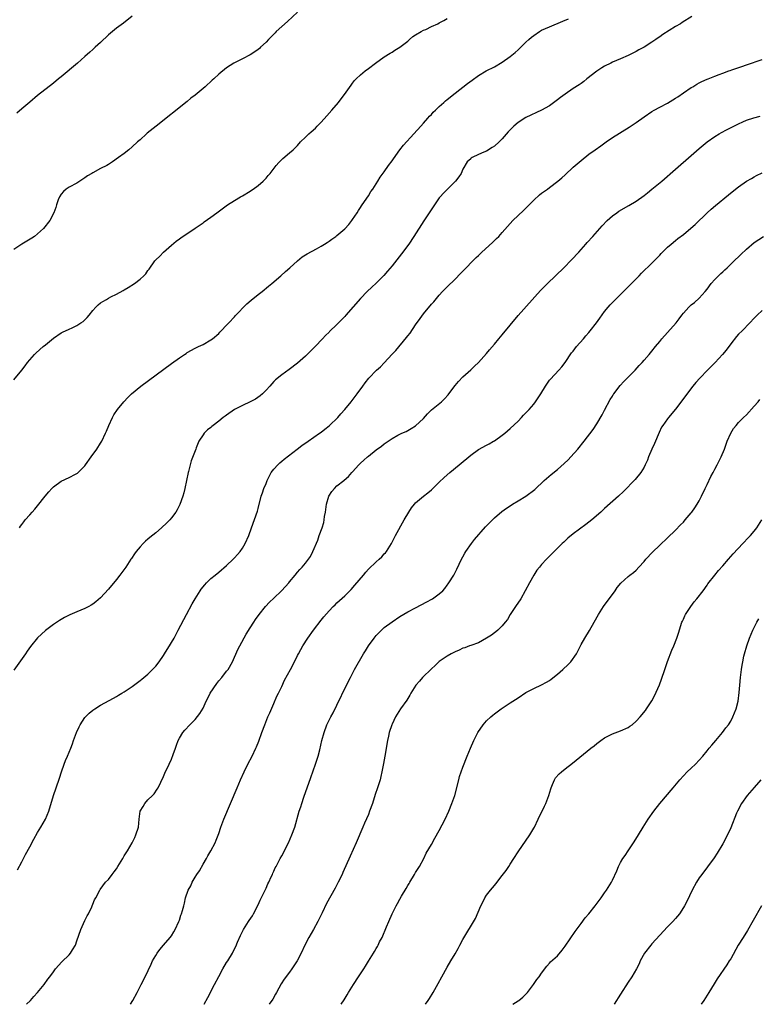
# Model space of a CAD drawing. Units: inches. Extents: x 2610000 to 2613000, y 1488000 to 1491000.
# Drawn here: x 2610480 to 2610668, y 1488000 to 1488250 of the extents above; entities that cross this region are included whole.
import ezdxf

# ---------------------------------------------------------------- set-up
doc = ezdxf.new("R2010")
doc.units = ezdxf.units.IN
doc.header["$MEASUREMENT"] = 0
doc.layers.add('LD26101488_10ft', color=254, linetype='Continuous')

msp = doc.modelspace()

# ---------------------------------------------------------------- linework, layer by layer
at = {"layer": 'LD26101488_10ft'}
for points, elevation in [([(2610551, 1488251.95), (2610548.45, 1488249.55), (2610547, 1488248.28), (2610545.6, 1488247), (2610545.31, 1488246.69), (2610544.3, 1488245.7), (2610543.63, 1488245), (2610543, 1488244.31), (2610541.62, 1488243), (2610541.31, 1488242.69), (2610541, 1488242.44), (2610540.16, 1488241.84), (2610539, 1488241.1), (2610537, 1488240.11), (2610535.18, 1488239.18), (2610535, 1488239.1), (2610534.83, 1488239), (2610533, 1488237.76), (2610531, 1488236.15), (2610529.76, 1488235), (2610529.35, 1488234.65), (2610527.53, 1488233), (2610527, 1488232.53), (2610525, 1488230.87), (2610523.95, 1488230.05), (2610523, 1488229.27), (2610515.08, 1488223), (2610512.83, 1488221.17), (2610512.62, 1488221), (2610511, 1488219.54), (2610510.38, 1488219), (2610509, 1488217.69), (2610508.18, 1488217), (2610507, 1488216.06), (2610505.58, 1488215), (2610504.05, 1488213.95), (2610503, 1488213.27), (2610502.55, 1488213), (2610501, 1488212.22), (2610499, 1488211.17), (2610498.73, 1488211), (2610497.63, 1488210.37), (2610497, 1488209.87), (2610496.45, 1488209.55), (2610495.69, 1488209), (2610495, 1488208.53), (2610493, 1488207.5), (2610492.26, 1488207), (2610491.58, 1488206.42), (2610491, 1488205.75), (2610490.54, 1488205), (2610490.24, 1488204.24), (2610489.81, 1488203), (2610489.65, 1488202.35), (2610489.13, 1488201), (2610488.09, 1488199), (2610486.46, 1488197), (2610485, 1488195.63), (2610484.21, 1488195), (2610483.49, 1488194.51), (2610482.26, 1488193.74), (2610480.99, 1488193), (2610479, 1488191.65)], 8510), ([(2610651.17, 1488250.83), (2610648.71, 1488249.29), (2610648.27, 1488249), (2610647, 1488248.31), (2610643.78, 1488246.22), (2610643, 1488245.66), (2610642.59, 1488245.41), (2610642.02, 1488245), (2610641, 1488244.32), (2610639, 1488243.07), (2610637.65, 1488242.35), (2610637, 1488241.95), (2610635, 1488240.94), (2610633, 1488240.09), (2610631, 1488239.22), (2610630.55, 1488239), (2610629, 1488238.18), (2610628.24, 1488237.76), (2610627, 1488236.97), (2610624.51, 1488235), (2610623.68, 1488234.32), (2610623, 1488233.85), (2610622.51, 1488233.49), (2610621, 1488232.53), (2610619, 1488231.14), (2610617.75, 1488230.25), (2610617, 1488229.65), (2610615, 1488228.17), (2610613, 1488227.02), (2610609, 1488225.21), (2610607, 1488223.95), (2610605.92, 1488223), (2610605, 1488222.08), (2610604.48, 1488221.52), (2610603, 1488219.79), (2610602.21, 1488219), (2610601, 1488217.93), (2610600.42, 1488217.58), (2610599, 1488216.67), (2610598.35, 1488216.35), (2610597, 1488215.76), (2610595.38, 1488215), (2610595.13, 1488214.87), (2610595, 1488214.72), (2610594.1, 1488213.9), (2610593, 1488212.04), (2610592.53, 1488211), (2610591.93, 1488210.07), (2610591.16, 1488209), (2610589, 1488206.89), (2610588.06, 1488205.94), (2610587.21, 1488205), (2610587, 1488204.74), (2610585.76, 1488203), (2610583.04, 1488198.96), (2610580.57, 1488195), (2610579.23, 1488193), (2610577.43, 1488190.57), (2610575, 1488187.51), (2610573.87, 1488186.13), (2610572.93, 1488185.07), (2610571, 1488183.13), (2610569.89, 1488182.11), (2610568.7, 1488181), (2610567, 1488179.22), (2610563.28, 1488175), (2610563, 1488174.69), (2610562.17, 1488173.83), (2610561, 1488172.63), (2610559.14, 1488170.86), (2610559, 1488170.7), (2610558.14, 1488169.86), (2610557.35, 1488169), (2610555.48, 1488167), (2610553, 1488164.57), (2610551, 1488162.8), (2610548.84, 1488161.16), (2610547, 1488159.85), (2610545.43, 1488158.57), (2610545, 1488158.15), (2610544.44, 1488157.56), (2610543.98, 1488157), (2610543, 1488155.92), (2610542.09, 1488155), (2610541.52, 1488154.48), (2610540.33, 1488153.67), (2610539, 1488153), (2610537, 1488152.03), (2610534.98, 1488151), (2610533, 1488149.61), (2610532.63, 1488149.37), (2610532.15, 1488149), (2610531, 1488148.03), (2610529.6, 1488147), (2610529.27, 1488146.73), (2610529, 1488146.47), (2610528.16, 1488145.84), (2610527.3, 1488145), (2610527, 1488144.62), (2610525.96, 1488143), (2610525.3, 1488141.3), (2610525.16, 1488141), (2610524.03, 1488137.97), (2610523.74, 1488137), (2610523.32, 1488135.32), (2610523.22, 1488135), (2610522.82, 1488133), (2610522.39, 1488131), (2610522.1, 1488129.9), (2610521.84, 1488129), (2610521.1, 1488126.9), (2610520.45, 1488125.55), (2610520.12, 1488125), (2610519, 1488123.53), (2610518.54, 1488123), (2610517.78, 1488122.22), (2610516.45, 1488121), (2610515, 1488119.75), (2610513.48, 1488118.52), (2610513, 1488118.07), (2610512.4, 1488117.6), (2610511.77, 1488117), (2610511, 1488116.14), (2610510.05, 1488115), (2610509.58, 1488114.42), (2610508.81, 1488113.19), (2610508.71, 1488113), (2610507.4, 1488111), (2610506.39, 1488109.61), (2610505.91, 1488109), (2610505, 1488107.86), (2610503, 1488105.42), (2610501, 1488103.23), (2610499.8, 1488102.2), (2610499, 1488101.61), (2610498.63, 1488101.37), (2610497.98, 1488101), (2610497, 1488100.53), (2610495, 1488099.69), (2610493.14, 1488098.86), (2610491.8, 1488098.2), (2610490.53, 1488097.47), (2610489, 1488096.47), (2610487, 1488094.93), (2610485, 1488093.06), (2610483.18, 1488090.82), (2610482.35, 1488089.65), (2610481.91, 1488089), (2610479, 1488084.86)], 8540), ([(2610479, 1488158.58), (2610480.97, 1488161.03), (2610481.84, 1488162.16), (2610482.45, 1488163), (2610484.22, 1488165), (2610484.62, 1488165.38), (2610486.43, 1488167), (2610487, 1488167.49), (2610489, 1488169.14), (2610491, 1488170.53), (2610491.3, 1488170.7), (2610493, 1488171.47), (2610493.8, 1488171.8), (2610495, 1488172.33), (2610496.01, 1488173), (2610496.58, 1488173.42), (2610497, 1488173.78), (2610497.6, 1488174.4), (2610498.05, 1488175), (2610499, 1488176.19), (2610499.76, 1488177), (2610500.4, 1488177.6), (2610501, 1488178.11), (2610501.56, 1488178.44), (2610502.47, 1488179), (2610503, 1488179.3), (2610503.63, 1488179.63), (2610505, 1488180.29), (2610506.75, 1488181.25), (2610507, 1488181.41), (2610508.03, 1488181.97), (2610509.58, 1488183), (2610511, 1488184.1), (2610512, 1488185), (2610512.5, 1488185.5), (2610513, 1488186.31), (2610513.31, 1488186.69), (2610514.76, 1488188.76), (2610515, 1488189.07), (2610516.04, 1488189.96), (2610517, 1488190.99), (2610519, 1488192.8), (2610520.21, 1488193.79), (2610521, 1488194.4), (2610521.34, 1488194.66), (2610525, 1488197.06), (2610527, 1488198.43), (2610527.32, 1488198.68), (2610529, 1488199.86), (2610530.51, 1488201), (2610533.26, 1488203), (2610535, 1488204.1), (2610536.52, 1488205), (2610537, 1488205.27), (2610539, 1488206.49), (2610539.31, 1488206.69), (2610539.76, 1488207), (2610541, 1488207.94), (2610542.25, 1488209), (2610542.63, 1488209.37), (2610543, 1488209.79), (2610543.58, 1488210.42), (2610544.06, 1488211), (2610545.61, 1488213), (2610546.24, 1488213.76), (2610547, 1488214.49), (2610547.25, 1488214.75), (2610549, 1488216.18), (2610549.92, 1488217), (2610550.47, 1488217.53), (2610551, 1488218.1), (2610551.78, 1488219), (2610553, 1488220.19), (2610553.87, 1488221), (2610554.49, 1488221.51), (2610555.54, 1488222.46), (2610556.03, 1488223), (2610557, 1488224.02), (2610558.41, 1488225.59), (2610559.69, 1488227), (2610561.37, 1488229), (2610562.06, 1488229.94), (2610562.91, 1488231), (2610564.59, 1488233.41), (2610565, 1488233.92), (2610565.46, 1488234.54), (2610565.88, 1488235), (2610567, 1488236.05), (2610568.14, 1488237), (2610569, 1488237.61), (2610570.8, 1488239), (2610573, 1488240.57), (2610574.51, 1488241.49), (2610575, 1488241.76), (2610575.75, 1488242.25), (2610577, 1488243), (2610579, 1488244.59), (2610579.48, 1488245), (2610580.26, 1488245.74), (2610581, 1488246.13), (2610582.44, 1488247), (2610583, 1488247.32), (2610583.56, 1488247.56), (2610585, 1488248.28), (2610586.6, 1488249), (2610587, 1488249.21), (2610588.15, 1488249.85), (2610589, 1488250.35)], 8520), ([(2610509, 1488250.87), (2610506.84, 1488249.16), (2610505, 1488247.85), (2610503.99, 1488247), (2610503, 1488246.14), (2610501, 1488244.23), (2610499.62, 1488243), (2610499, 1488242.47), (2610498.25, 1488241.75), (2610497, 1488240.7), (2610495.16, 1488239), (2610491, 1488235.53), (2610490.29, 1488235), (2610489, 1488233.9), (2610485, 1488230.73), (2610483, 1488229.09), (2610481, 1488227.37), (2610479.76, 1488226.24)], 8500), ([(2610480.42, 1488121), (2610480.63, 1488121.37), (2610481, 1488121.83), (2610481.47, 1488122.53), (2610481.85, 1488123), (2610483, 1488124.25), (2610483.62, 1488125), (2610484.26, 1488125.74), (2610485, 1488126.55), (2610486.95, 1488129.05), (2610487.84, 1488130.16), (2610488.62, 1488131), (2610489, 1488131.37), (2610491, 1488132.82), (2610493, 1488133.76), (2610494.58, 1488134.58), (2610495, 1488134.78), (2610495.13, 1488134.87), (2610495.29, 1488135), (2610497, 1488136.77), (2610497.19, 1488137), (2610498.64, 1488139), (2610500.04, 1488141), (2610501, 1488142.49), (2610501.29, 1488143), (2610502.25, 1488145), (2610502.49, 1488145.51), (2610503.09, 1488147), (2610504, 1488149), (2610504.36, 1488149.64), (2610505.27, 1488151), (2610506.89, 1488153), (2610507.9, 1488154.1), (2610508.82, 1488155), (2610511.24, 1488157), (2610519, 1488162.74), (2610521, 1488164.17), (2610522.34, 1488165), (2610522.74, 1488165.26), (2610523, 1488165.47), (2610525, 1488166.58), (2610525.88, 1488167), (2610527, 1488167.57), (2610529, 1488168.73), (2610529.37, 1488169), (2610531, 1488170.37), (2610531.31, 1488170.69), (2610531.63, 1488171), (2610533, 1488172.43), (2610533.52, 1488173), (2610535, 1488174.57), (2610535.2, 1488174.8), (2610538.13, 1488177.87), (2610539.19, 1488178.81), (2610541, 1488180.25), (2610541.99, 1488181), (2610543.66, 1488182.34), (2610544.47, 1488183), (2610546.8, 1488185), (2610547.94, 1488186.06), (2610549.01, 1488187), (2610551, 1488188.82), (2610552.22, 1488189.78), (2610553, 1488190.28), (2610553.42, 1488190.58), (2610555.81, 1488191.81), (2610557, 1488192.49), (2610557.82, 1488193), (2610558.52, 1488193.48), (2610559, 1488193.78), (2610559.69, 1488194.31), (2610560.72, 1488195), (2610561, 1488195.22), (2610563, 1488196.93), (2610564.01, 1488197.99), (2610564.82, 1488199), (2610565, 1488199.25), (2610566.14, 1488201), (2610566.47, 1488201.53), (2610567, 1488202.31), (2610567.26, 1488202.74), (2610567.45, 1488203), (2610569, 1488205.28), (2610569.64, 1488206.36), (2610570.1, 1488207), (2610571.41, 1488209), (2610571.99, 1488210.01), (2610573, 1488211.37), (2610574.12, 1488213), (2610575, 1488214.16), (2610575.34, 1488214.66), (2610577, 1488216.99), (2610577.88, 1488218.12), (2610580.58, 1488221), (2610582.31, 1488223), (2610583, 1488223.76), (2610584.08, 1488225), (2610584.52, 1488225.48), (2610585, 1488225.93), (2610585.49, 1488226.51), (2610586.03, 1488227), (2610587, 1488227.96), (2610588.16, 1488229), (2610588.59, 1488229.41), (2610589, 1488229.74), (2610591, 1488231.33), (2610594.19, 1488233.81), (2610595.34, 1488234.66), (2610597, 1488235.82), (2610598.95, 1488237), (2610601, 1488238.08), (2610603, 1488239.25), (2610605, 1488240.65), (2610605.43, 1488241), (2610606.28, 1488241.72), (2610607, 1488242.36), (2610609, 1488244.27), (2610609.78, 1488245), (2610610.44, 1488245.56), (2610611, 1488246.01), (2610612.48, 1488247), (2610613, 1488247.32), (2610615, 1488248.24), (2610618.39, 1488249.61), (2610619.79, 1488250.21)], 8530), ([(2610479.85, 1488034.15), (2610481, 1488036.21), (2610481.94, 1488038.06), (2610483, 1488039.97), (2610484.05, 1488041.95), (2610485, 1488043.61), (2610485.84, 1488045), (2610486.96, 1488047), (2610487.82, 1488049), (2610489.05, 1488053), (2610489.75, 1488055), (2610490.57, 1488057.43), (2610491.05, 1488059), (2610491.77, 1488061), (2610492.12, 1488061.88), (2610492.61, 1488063), (2610493.41, 1488065), (2610493.82, 1488066.18), (2610494.15, 1488067), (2610494.88, 1488069), (2610495.52, 1488070.48), (2610495.77, 1488071), (2610497, 1488072.79), (2610497.17, 1488073), (2610498.1, 1488073.9), (2610499, 1488074.65), (2610499.5, 1488075), (2610501, 1488075.92), (2610504.25, 1488077.75), (2610505, 1488078.15), (2610505.51, 1488078.49), (2610506.35, 1488079), (2610507, 1488079.37), (2610509, 1488080.7), (2610511, 1488082.2), (2610511.44, 1488082.56), (2610511.99, 1488083), (2610513, 1488083.86), (2610514.2, 1488085), (2610514.58, 1488085.42), (2610515, 1488085.85), (2610515.88, 1488087), (2610517, 1488088.61), (2610517.25, 1488089), (2610517.89, 1488090.11), (2610518.48, 1488091), (2610519, 1488091.86), (2610519.66, 1488093), (2610520.73, 1488095), (2610522.82, 1488099), (2610524.28, 1488101.72), (2610525.01, 1488103), (2610526.28, 1488105), (2610526.57, 1488105.43), (2610527.45, 1488106.55), (2610527.88, 1488107), (2610529, 1488108.11), (2610530.05, 1488109), (2610531, 1488109.75), (2610533, 1488111.41), (2610534.67, 1488113), (2610535, 1488113.34), (2610535.75, 1488114.25), (2610536.44, 1488115), (2610537, 1488115.83), (2610537.74, 1488117), (2610538.62, 1488119), (2610539.31, 1488121), (2610540.8, 1488125.2), (2610541, 1488125.89), (2610541.8, 1488129), (2610542.09, 1488129.91), (2610542.48, 1488131), (2610543, 1488132.28), (2610543.31, 1488133), (2610543.85, 1488134.15), (2610544.35, 1488135), (2610545, 1488135.91), (2610545.99, 1488137), (2610546.5, 1488137.5), (2610547, 1488137.89), (2610547.59, 1488138.41), (2610550.87, 1488141), (2610552.08, 1488141.92), (2610553.7, 1488143), (2610556.56, 1488145), (2610557, 1488145.32), (2610557.93, 1488146.07), (2610559, 1488146.86), (2610559.16, 1488147), (2610561.25, 1488149), (2610562.03, 1488149.97), (2610562.98, 1488151), (2610564.65, 1488153), (2610565.65, 1488154.35), (2610566.17, 1488155), (2610567.57, 1488157), (2610568.18, 1488157.82), (2610569.13, 1488159), (2610571.08, 1488161), (2610572.11, 1488161.89), (2610573, 1488162.92), (2610575, 1488165.11), (2610575.95, 1488166.05), (2610578.71, 1488169.29), (2610579, 1488169.7), (2610579.58, 1488170.42), (2610581, 1488172.53), (2610582.11, 1488174.11), (2610583, 1488175.34), (2610585, 1488177.74), (2610585.61, 1488178.39), (2610587, 1488180.05), (2610587.86, 1488181), (2610589, 1488182.19), (2610591, 1488184.11), (2610592.43, 1488185.57), (2610593.38, 1488186.62), (2610595.77, 1488189), (2610596.39, 1488189.61), (2610597, 1488190.16), (2610597.84, 1488191), (2610600.52, 1488193.48), (2610601.55, 1488194.45), (2610602.11, 1488195), (2610603, 1488195.96), (2610605, 1488198.25), (2610605.67, 1488199), (2610607, 1488200.29), (2610608.41, 1488201.59), (2610609.42, 1488202.58), (2610611, 1488204.17), (2610612.48, 1488205.52), (2610613, 1488205.93), (2610614.45, 1488207), (2610615, 1488207.39), (2610617.14, 1488209), (2610618.15, 1488209.85), (2610619, 1488210.61), (2610621, 1488212.53), (2610621.51, 1488213), (2610623, 1488214.28), (2610625, 1488215.83), (2610626.59, 1488217), (2610628.01, 1488217.99), (2610629.37, 1488219), (2610631, 1488220.09), (2610635.25, 1488222.75), (2610637, 1488223.92), (2610639, 1488225.33), (2610641, 1488226.68), (2610641.56, 1488227), (2610643, 1488227.78), (2610645, 1488228.8), (2610647, 1488230.05), (2610647.55, 1488230.45), (2610649, 1488231.45), (2610651, 1488232.77), (2610651.4, 1488233), (2610652.39, 1488233.61), (2610653, 1488233.95), (2610653.7, 1488234.3), (2610655, 1488234.88), (2610655.32, 1488235), (2610657, 1488235.7), (2610658.1, 1488236.1), (2610659, 1488236.45), (2610660.52, 1488237), (2610660.86, 1488237.14), (2610661.27, 1488237.27), (2610663.83, 1488238.17), (2610665, 1488238.54), (2610669, 1488239.89)], 8550), ([(2610482.14, 1488000), (2610483.16, 1488001), (2610484.02, 1488001.98), (2610484.99, 1488003), (2610486.66, 1488005), (2610487.62, 1488006.38), (2610488.14, 1488007), (2610489, 1488008.26), (2610489.58, 1488009), (2610491.18, 1488010.82), (2610493, 1488012.57), (2610493.36, 1488013), (2610493.86, 1488013.86), (2610494.58, 1488015), (2610495, 1488016.15), (2610495.95, 1488019), (2610497, 1488021.32), (2610497.56, 1488022.44), (2610497.92, 1488023), (2610498.77, 1488024.77), (2610498.87, 1488025), (2610499, 1488025.39), (2610499.46, 1488026.54), (2610499.76, 1488027), (2610500.77, 1488029), (2610500.88, 1488029.12), (2610502.25, 1488031), (2610503, 1488031.69), (2610503.91, 1488033), (2610504.4, 1488033.6), (2610505, 1488034.43), (2610505.38, 1488035), (2610506.61, 1488037), (2610507, 1488037.68), (2610507.83, 1488039), (2610508.99, 1488041), (2610509.66, 1488042.34), (2610509.97, 1488043), (2610510.58, 1488045), (2610510.77, 1488047), (2610511.01, 1488049), (2610511.77, 1488050.23), (2610512.22, 1488051), (2610513, 1488051.89), (2610514.16, 1488053), (2610514.58, 1488053.42), (2610515.37, 1488054.63), (2610515.58, 1488055), (2610517, 1488057.84), (2610517.34, 1488058.66), (2610518.44, 1488061), (2610519, 1488062.24), (2610519.45, 1488063.45), (2610520, 1488065), (2610520.23, 1488065.77), (2610520.73, 1488067), (2610521, 1488067.54), (2610521.86, 1488069), (2610522.38, 1488069.62), (2610523.68, 1488071), (2610525, 1488072.3), (2610526.2, 1488073.8), (2610527, 1488075.17), (2610527.81, 1488077), (2610528.23, 1488077.77), (2610528.78, 1488079), (2610530.5, 1488081.5), (2610531, 1488082.12), (2610531.78, 1488083), (2610533, 1488084.58), (2610533.35, 1488085), (2610534.5, 1488087), (2610535.87, 1488090.13), (2610536.33, 1488091), (2610537.99, 1488094.01), (2610539, 1488095.57), (2610539.87, 1488097), (2610540.32, 1488097.68), (2610541.25, 1488099), (2610542.84, 1488101), (2610543.89, 1488102.11), (2610545, 1488103.15), (2610546.9, 1488105), (2610547.91, 1488106.09), (2610548.76, 1488107), (2610549, 1488107.3), (2610550.43, 1488109), (2610551, 1488109.73), (2610551.58, 1488110.42), (2610552.15, 1488111), (2610553, 1488112.03), (2610553.77, 1488113), (2610554.26, 1488113.74), (2610554.93, 1488115), (2610556.15, 1488117.85), (2610556.53, 1488119), (2610557.22, 1488121), (2610557.65, 1488122.35), (2610557.76, 1488123), (2610557.87, 1488123.87), (2610558.08, 1488125), (2610558.4, 1488127), (2610558.96, 1488129), (2610559.75, 1488130.25), (2610560.36, 1488131), (2610561, 1488131.61), (2610562.74, 1488133), (2610562.89, 1488133.11), (2610563.97, 1488134.03), (2610564.77, 1488135), (2610565, 1488135.23), (2610566.55, 1488137), (2610567, 1488137.42), (2610567.85, 1488138.15), (2610568.74, 1488139), (2610569, 1488139.21), (2610571, 1488140.8), (2610572.29, 1488141.71), (2610573, 1488142.33), (2610574.04, 1488143), (2610575, 1488143.7), (2610576.51, 1488144.51), (2610577, 1488144.76), (2610577.53, 1488145), (2610578.56, 1488145.44), (2610579, 1488145.67), (2610579.83, 1488146.17), (2610581, 1488146.89), (2610583, 1488148.76), (2610584.04, 1488149.96), (2610585.06, 1488150.94), (2610587.53, 1488153), (2610588.3, 1488153.7), (2610589.25, 1488154.75), (2610589.46, 1488155), (2610591, 1488157.11), (2610591.85, 1488158.15), (2610593, 1488159.34), (2610595, 1488161.11), (2610595.94, 1488162.06), (2610596.95, 1488163), (2610599, 1488165.24), (2610599.78, 1488166.22), (2610601, 1488167.6), (2610602.14, 1488169), (2610602.52, 1488169.48), (2610603, 1488170.02), (2610607.06, 1488174.94), (2610612.73, 1488181.27), (2610613, 1488181.51), (2610614.45, 1488183), (2610618.62, 1488187), (2610620.55, 1488189), (2610622.4, 1488191), (2610624.22, 1488193), (2610624.57, 1488193.43), (2610626, 1488195), (2610628.35, 1488197.65), (2610629.67, 1488199), (2610631, 1488200.18), (2610632.11, 1488201), (2610632.63, 1488201.37), (2610635.15, 1488202.85), (2610637, 1488203.97), (2610639, 1488205.35), (2610639.91, 1488206.09), (2610641, 1488206.94), (2610643.48, 1488209), (2610647, 1488212.08), (2610651, 1488215.5), (2610653, 1488217.32), (2610655.01, 1488219), (2610657, 1488220.34), (2610658.08, 1488221), (2610658.66, 1488221.34), (2610659.96, 1488222.04), (2610661.78, 1488223), (2610663, 1488223.61), (2610664.06, 1488224.06), (2610665, 1488224.48), (2610666.89, 1488225.11), (2610668.49, 1488225.51)], 8560), ([(2610508.6, 1488000), (2610509.2, 1488001), (2610510.28, 1488003), (2610511.29, 1488005), (2610512.27, 1488007), (2610513.8, 1488010.2), (2610514.21, 1488011), (2610515, 1488012.41), (2610515.38, 1488013), (2610516.06, 1488013.94), (2610517, 1488015), (2610518.69, 1488017), (2610519, 1488017.42), (2610519.59, 1488018.41), (2610519.93, 1488019), (2610520.87, 1488021), (2610521, 1488021.36), (2610521.39, 1488022.61), (2610521.56, 1488023), (2610521.81, 1488023.81), (2610522.1, 1488025), (2610522.29, 1488025.71), (2610522.55, 1488027), (2610523.2, 1488029), (2610523.92, 1488030.08), (2610524.24, 1488031), (2610525, 1488032.3), (2610525.44, 1488033), (2610526.08, 1488033.92), (2610527, 1488035.61), (2610527.85, 1488037), (2610528.26, 1488037.74), (2610529.01, 1488039), (2610530.08, 1488041), (2610530.36, 1488041.64), (2610531, 1488043.41), (2610531.54, 1488045), (2610532.32, 1488047), (2610534.01, 1488051), (2610535.66, 1488055), (2610536.51, 1488057), (2610537.43, 1488059), (2610538.42, 1488061), (2610539.46, 1488063), (2610540.41, 1488065), (2610540.59, 1488065.41), (2610541.17, 1488066.83), (2610541.95, 1488069), (2610542.7, 1488071), (2610543.5, 1488073), (2610543.95, 1488074.05), (2610545, 1488076.38), (2610545.79, 1488078.21), (2610546.15, 1488079), (2610547, 1488080.73), (2610547.72, 1488082.27), (2610549.22, 1488085), (2610550.25, 1488087), (2610551, 1488088.54), (2610551.24, 1488089), (2610551.88, 1488090.12), (2610552.34, 1488091), (2610553.63, 1488093), (2610555.09, 1488095), (2610557, 1488097.52), (2610557.65, 1488098.35), (2610559, 1488099.92), (2610560.06, 1488101), (2610560.55, 1488101.45), (2610561, 1488101.92), (2610563, 1488103.71), (2610564.66, 1488105.34), (2610565.59, 1488106.41), (2610567.72, 1488109), (2610568.31, 1488109.69), (2610569, 1488110.45), (2610571, 1488112.39), (2610571.73, 1488113), (2610572.38, 1488113.62), (2610573, 1488114.36), (2610573.32, 1488114.68), (2610573.58, 1488115), (2610574.83, 1488117), (2610575.9, 1488119), (2610578.1, 1488123), (2610579.23, 1488125), (2610579.93, 1488126.07), (2610580.68, 1488127), (2610581, 1488127.32), (2610583.02, 1488129), (2610584.12, 1488129.88), (2610585, 1488130.63), (2610587, 1488132.59), (2610588.24, 1488133.76), (2610589.67, 1488135), (2610592.09, 1488137), (2610595, 1488139.48), (2610597, 1488140.9), (2610599, 1488142.01), (2610599.65, 1488142.35), (2610600.81, 1488143), (2610601, 1488143.11), (2610603, 1488144.49), (2610603.66, 1488145), (2610605, 1488146.17), (2610607, 1488148.11), (2610607.87, 1488149), (2610608.41, 1488149.59), (2610609, 1488150.15), (2610609.8, 1488151), (2610611, 1488152.41), (2610611.44, 1488153), (2610612.76, 1488155), (2610613.99, 1488157), (2610615, 1488158.46), (2610615.23, 1488158.77), (2610617.33, 1488161), (2610618.1, 1488161.9), (2610618.99, 1488163), (2610620.61, 1488165.39), (2610621, 1488165.86), (2610621.87, 1488167), (2610623.59, 1488169), (2610624.22, 1488169.78), (2610625, 1488170.59), (2610625.36, 1488171), (2610626.94, 1488173), (2610627.76, 1488174.24), (2610629, 1488175.88), (2610629.89, 1488177), (2610630.41, 1488177.59), (2610631.39, 1488178.61), (2610634.4, 1488181.6), (2610637.73, 1488185), (2610638.37, 1488185.63), (2610641, 1488188.17), (2610643, 1488190.21), (2610643.38, 1488190.62), (2610645, 1488192.22), (2610645.85, 1488193), (2610647, 1488193.93), (2610647.58, 1488194.42), (2610649, 1488195.51), (2610650.9, 1488197.1), (2610651.95, 1488198.05), (2610655.06, 1488201), (2610656.08, 1488201.92), (2610657.15, 1488202.85), (2610660.42, 1488205.58), (2610662.19, 1488207), (2610663, 1488207.61), (2610665, 1488208.98), (2610666.27, 1488209.73), (2610667, 1488210.14), (2610667.57, 1488210.43), (2610669, 1488211.12)], 8570), ([(2610527.29, 1488000), (2610528.25, 1488001.75), (2610529.95, 1488005), (2610531, 1488007.09), (2610532.07, 1488009), (2610533, 1488010.58), (2610533.27, 1488011), (2610534.46, 1488013), (2610535, 1488014.1), (2610535.31, 1488014.69), (2610535.74, 1488015.74), (2610536.5, 1488017.5), (2610537, 1488018.48), (2610537.28, 1488019), (2610538.56, 1488021), (2610538.72, 1488021.28), (2610539.53, 1488022.47), (2610539.85, 1488023), (2610541, 1488025.22), (2610541.53, 1488026.47), (2610543, 1488029.51), (2610543.45, 1488030.55), (2610543.69, 1488031), (2610544.34, 1488032.34), (2610544.62, 1488033), (2610544.73, 1488033.28), (2610545, 1488033.81), (2610545.36, 1488034.64), (2610545.57, 1488035), (2610546.2, 1488036.2), (2610546.6, 1488037), (2610547, 1488037.73), (2610548.7, 1488041), (2610549.59, 1488043), (2610550.31, 1488045), (2610551.42, 1488049), (2610551.82, 1488050.18), (2610552.06, 1488051), (2610552.63, 1488052.63), (2610554.42, 1488057.58), (2610555.61, 1488061), (2610556.22, 1488063), (2610556.64, 1488064.64), (2610557.21, 1488067), (2610557.74, 1488069), (2610558.48, 1488071), (2610559.48, 1488073), (2610560.02, 1488073.98), (2610561, 1488075.97), (2610563.44, 1488081), (2610564.42, 1488083), (2610565.47, 1488085), (2610567.78, 1488089), (2610568.26, 1488089.74), (2610569, 1488091), (2610570.46, 1488093), (2610571, 1488093.64), (2610571.66, 1488094.34), (2610573, 1488095.66), (2610575, 1488097.16), (2610577, 1488098.47), (2610579, 1488099.64), (2610581, 1488100.71), (2610583.83, 1488102.17), (2610585.11, 1488102.89), (2610585.29, 1488103), (2610587, 1488104.23), (2610587.89, 1488105), (2610588.42, 1488105.58), (2610589, 1488106.39), (2610589.27, 1488106.73), (2610589.47, 1488107), (2610590.7, 1488109), (2610591.5, 1488110.5), (2610592.65, 1488113), (2610593, 1488113.63), (2610593.46, 1488114.54), (2610593.72, 1488115), (2610595.16, 1488117), (2610595.98, 1488118.02), (2610598.78, 1488121.22), (2610599.73, 1488122.27), (2610601, 1488123.55), (2610602.86, 1488125.14), (2610604.04, 1488125.96), (2610605, 1488126.6), (2610605.63, 1488127), (2610607, 1488127.8), (2610608.96, 1488129.04), (2610611.24, 1488130.76), (2610613.62, 1488133), (2610615.44, 1488134.56), (2610617, 1488135.77), (2610618.72, 1488137.28), (2610619.73, 1488138.27), (2610620.4, 1488139), (2610622.17, 1488141), (2610623.76, 1488143), (2610626.04, 1488145.96), (2610627, 1488147.38), (2610628.35, 1488149.65), (2610629, 1488150.83), (2610630.44, 1488153.56), (2610631, 1488154.46), (2610631.2, 1488154.8), (2610631.32, 1488155), (2610632.9, 1488157.1), (2610633.84, 1488158.16), (2610634.75, 1488159), (2610635, 1488159.28), (2610636.77, 1488161), (2610637.79, 1488162.21), (2610638.56, 1488163), (2610639, 1488163.54), (2610640.27, 1488165), (2610641, 1488165.87), (2610641.87, 1488167), (2610643, 1488168.31), (2610643.54, 1488169), (2610645, 1488170.58), (2610647.13, 1488173), (2610647.96, 1488174.04), (2610648.64, 1488175), (2610649, 1488175.46), (2610650.36, 1488177), (2610651, 1488177.57), (2610651.79, 1488178.21), (2610653, 1488179.3), (2610654.51, 1488181), (2610655, 1488181.6), (2610656.05, 1488183), (2610657, 1488184.06), (2610657.91, 1488185), (2610658.46, 1488185.54), (2610659, 1488186.02), (2610659.53, 1488186.47), (2610660.09, 1488187), (2610662.17, 1488189), (2610663, 1488189.84), (2610663.6, 1488190.4), (2610665, 1488191.76), (2610667, 1488193.41), (2610669.31, 1488195)], 8580), ([(2610669, 1488176.16), (2610667.77, 1488175), (2610667, 1488174.24), (2610665.86, 1488173), (2610663.88, 1488171), (2610663, 1488170.17), (2610662.45, 1488169.55), (2610661, 1488167.74), (2610659.87, 1488166.13), (2610658.95, 1488165), (2610657.06, 1488162.94), (2610655.1, 1488161), (2610653.13, 1488159), (2610652.13, 1488157.87), (2610651.43, 1488157), (2610647, 1488151.09), (2610645.25, 1488149), (2610645, 1488148.64), (2610643.74, 1488147), (2610643.47, 1488146.53), (2610642.81, 1488145.19), (2610641.63, 1488142.37), (2610640.97, 1488140.97), (2610640.17, 1488139), (2610639.84, 1488138.16), (2610639.32, 1488137), (2610639, 1488136.41), (2610638.17, 1488135), (2610636.75, 1488133.25), (2610633.81, 1488130.19), (2610632.52, 1488129), (2610629, 1488125.93), (2610628.51, 1488125.49), (2610628, 1488125), (2610625.73, 1488123), (2610625, 1488122.41), (2610624.18, 1488121.82), (2610621, 1488119.48), (2610619.65, 1488118.35), (2610619, 1488117.72), (2610618.62, 1488117.38), (2610618.25, 1488117), (2610615.6, 1488114.4), (2610615, 1488113.76), (2610614.23, 1488113), (2610613, 1488111.66), (2610612.42, 1488111), (2610611.8, 1488110.2), (2610611, 1488109), (2610609.88, 1488107), (2610608.84, 1488105), (2610607.68, 1488103), (2610606.32, 1488101), (2610605.04, 1488099), (2610604.29, 1488097.71), (2610603.75, 1488097), (2610603, 1488096.08), (2610601.85, 1488095), (2610601.39, 1488094.61), (2610601, 1488094.36), (2610600.24, 1488093.76), (2610599, 1488092.94), (2610597, 1488091.8), (2610595, 1488091.09), (2610594.68, 1488091), (2610593.45, 1488090.55), (2610593, 1488090.4), (2610592.07, 1488089.93), (2610591, 1488089.53), (2610590.01, 1488089), (2610589, 1488088.41), (2610587, 1488087.01), (2610585.99, 1488086.01), (2610585, 1488085.16), (2610582.78, 1488083), (2610581.94, 1488082.06), (2610581.05, 1488081), (2610579.82, 1488079), (2610579.54, 1488078.46), (2610578.76, 1488077.24), (2610577.17, 1488075), (2610576.31, 1488073.69), (2610575.91, 1488073), (2610575, 1488071.17), (2610574.93, 1488071), (2610574.28, 1488069), (2610574.1, 1488068.1), (2610573.85, 1488067), (2610573.16, 1488063), (2610572.83, 1488061.17), (2610572.42, 1488059), (2610572.17, 1488057.83), (2610571.95, 1488057), (2610571.35, 1488055), (2610570.76, 1488053.24), (2610570.03, 1488051), (2610569.32, 1488049), (2610569, 1488048.18), (2610568.03, 1488045.97), (2610567.57, 1488045), (2610565.87, 1488041), (2610564.39, 1488037.61), (2610562.53, 1488033.47), (2610562.3, 1488033), (2610561.33, 1488031), (2610560.53, 1488029.47), (2610558.37, 1488025.63), (2610557.26, 1488023.26), (2610556.18, 1488021), (2610555.06, 1488019), (2610553.91, 1488017), (2610552.86, 1488015), (2610551.93, 1488013), (2610550.92, 1488011), (2610549.6, 1488009), (2610549, 1488008.19), (2610547.62, 1488006.38), (2610546.84, 1488005.16), (2610545.66, 1488003), (2610545.44, 1488002.56), (2610544.72, 1488001.28), (2610543.81, 1488000)], 8590), ([(2610562.06, 1488000), (2610562.85, 1488001.15), (2610563.62, 1488002.38), (2610563.97, 1488003), (2610565.21, 1488005), (2610566.53, 1488007), (2610567, 1488007.74), (2610567.86, 1488009), (2610568.29, 1488009.71), (2610569, 1488010.95), (2610570.28, 1488013), (2610570.58, 1488013.42), (2610571, 1488014.19), (2610571.31, 1488014.69), (2610571.44, 1488015), (2610571.86, 1488015.86), (2610572.47, 1488017), (2610573.64, 1488019.64), (2610574.19, 1488021), (2610575.03, 1488022.97), (2610576.06, 1488025), (2610576.42, 1488025.58), (2610577, 1488026.66), (2610577.44, 1488027.44), (2610578.6, 1488029.4), (2610579, 1488030.16), (2610579.32, 1488030.68), (2610579.5, 1488031), (2610580.72, 1488033), (2610581, 1488033.48), (2610582.01, 1488035), (2610583.06, 1488037), (2610583.66, 1488038.34), (2610585, 1488040.62), (2610585.85, 1488042.15), (2610587, 1488044.1), (2610588.48, 1488047), (2610589.4, 1488049), (2610590.23, 1488051), (2610590.91, 1488053), (2610591.93, 1488057), (2610592.17, 1488057.83), (2610592.56, 1488059), (2610593, 1488060.21), (2610594.1, 1488063), (2610594.91, 1488065), (2610595.78, 1488067), (2610596.8, 1488069), (2610598.13, 1488071), (2610599, 1488071.95), (2610600.06, 1488073), (2610600.56, 1488073.44), (2610601, 1488073.75), (2610601.7, 1488074.3), (2610602.71, 1488075), (2610605, 1488076.51), (2610607, 1488077.85), (2610609, 1488079.15), (2610611, 1488080.23), (2610613, 1488081.13), (2610614.24, 1488081.76), (2610615, 1488082.24), (2610615.45, 1488082.55), (2610617, 1488083.79), (2610618.38, 1488085), (2610619.72, 1488086.28), (2610620.42, 1488087), (2610621.86, 1488089), (2610623, 1488091.32), (2610623.94, 1488093), (2610625.12, 1488094.88), (2610626.36, 1488097), (2610627.44, 1488099), (2610628.71, 1488101), (2610631.64, 1488105), (2610632.19, 1488105.81), (2610633.08, 1488106.92), (2610635, 1488108.66), (2610635.42, 1488109), (2610636.33, 1488109.66), (2610637, 1488110.26), (2610637.7, 1488111), (2610639, 1488112.42), (2610639.47, 1488113), (2610641.19, 1488114.81), (2610643, 1488116.56), (2610645, 1488118.45), (2610647, 1488120.37), (2610648.28, 1488121.72), (2610649, 1488122.45), (2610649.48, 1488123), (2610651, 1488124.78), (2610651.17, 1488125), (2610651.93, 1488126.07), (2610652.52, 1488127), (2610653, 1488127.88), (2610653.57, 1488129), (2610654.5, 1488131), (2610655, 1488132.03), (2610656, 1488134), (2610656.54, 1488135), (2610657, 1488135.9), (2610657.61, 1488137), (2610658.61, 1488139), (2610659.42, 1488141), (2610660.14, 1488143), (2610661, 1488145), (2610661.75, 1488146.25), (2610662.36, 1488147), (2610663, 1488147.71), (2610664.29, 1488149), (2610665, 1488149.68), (2610667, 1488151.86), (2610667.95, 1488153), (2610668.44, 1488153.56)], 8600), ([(2610583.53, 1488000), (2610584.22, 1488001), (2610584.53, 1488001.47), (2610585.48, 1488003), (2610586.73, 1488005.27), (2610587.65, 1488007), (2610589, 1488009.46), (2610589.94, 1488011), (2610591, 1488012.82), (2610591.79, 1488014.21), (2610592.19, 1488015), (2610593, 1488016.49), (2610596.17, 1488021.83), (2610597.56, 1488025), (2610598.02, 1488025.97), (2610598.55, 1488027), (2610599, 1488027.7), (2610600.01, 1488029), (2610601, 1488030.16), (2610601.4, 1488030.6), (2610603, 1488032.68), (2610603.98, 1488034.01), (2610604.63, 1488035), (2610605, 1488035.59), (2610605.95, 1488037), (2610607, 1488038.69), (2610610, 1488043), (2610611, 1488044.69), (2610611.18, 1488045), (2610612.15, 1488047), (2610613.73, 1488050.27), (2610614.05, 1488051), (2610614.81, 1488053), (2610615.31, 1488054.69), (2610615.42, 1488055), (2610615.79, 1488055.79), (2610616.27, 1488057), (2610616.53, 1488057.47), (2610617.47, 1488058.53), (2610618.01, 1488059), (2610619, 1488059.79), (2610620.81, 1488061.19), (2610625.45, 1488065), (2610626.33, 1488065.67), (2610627, 1488066.23), (2610628, 1488067), (2610629, 1488067.69), (2610631, 1488068.72), (2610633, 1488069.4), (2610635, 1488070.29), (2610635.41, 1488070.59), (2610635.96, 1488071), (2610637, 1488071.91), (2610637.98, 1488073), (2610639.37, 1488074.63), (2610639.65, 1488075), (2610641, 1488077.04), (2610641.67, 1488078.33), (2610642.89, 1488081.11), (2610643.45, 1488082.55), (2610644.32, 1488085), (2610645, 1488087.02), (2610646.08, 1488089.92), (2610646.55, 1488091), (2610647.33, 1488093), (2610647.72, 1488094.28), (2610648.63, 1488097), (2610648.74, 1488097.26), (2610649, 1488097.78), (2610649.37, 1488098.63), (2610649.55, 1488099), (2610650.86, 1488101), (2610651.77, 1488102.23), (2610652.42, 1488103), (2610653.99, 1488105), (2610655, 1488106.41), (2610655.24, 1488106.76), (2610656.94, 1488109), (2610657.87, 1488110.13), (2610659, 1488111.36), (2610660.43, 1488113), (2610661.64, 1488114.36), (2610664.13, 1488117), (2610665.51, 1488118.49), (2610666, 1488119), (2610667, 1488120.16), (2610667.67, 1488121), (2610668.89, 1488123)], 8610), ([(2610605.64, 1488000), (2610607, 1488000.85), (2610607.21, 1488001), (2610608.19, 1488001.81), (2610609, 1488002.54), (2610609.4, 1488003), (2610610.94, 1488005), (2610611.74, 1488006.26), (2610612.35, 1488007), (2610613, 1488007.93), (2610614.3, 1488009.7), (2610615, 1488010.43), (2610615.25, 1488010.75), (2610617, 1488012.35), (2610618.22, 1488013.78), (2610619, 1488014.73), (2610621.48, 1488018.52), (2610623, 1488020.55), (2610624.08, 1488021.92), (2610625, 1488022.99), (2610626.59, 1488025), (2610627.61, 1488026.39), (2610628.11, 1488027), (2610629, 1488028.31), (2610629.5, 1488029), (2610630.73, 1488031), (2610631, 1488031.55), (2610632.09, 1488033.91), (2610632.49, 1488035), (2610633, 1488035.99), (2610633.58, 1488037), (2610634.19, 1488037.81), (2610634.98, 1488039), (2610636.34, 1488041), (2610637.37, 1488042.63), (2610637.58, 1488043), (2610638.81, 1488045), (2610640.09, 1488047), (2610641.47, 1488049), (2610643, 1488051), (2610646.41, 1488055), (2610648.08, 1488057), (2610649.99, 1488059), (2610651, 1488059.94), (2610652.07, 1488061), (2610653, 1488061.98), (2610653.9, 1488063), (2610655, 1488064.33), (2610655.57, 1488065), (2610656.19, 1488065.81), (2610657.25, 1488067), (2610658.95, 1488069), (2610659.81, 1488070.19), (2610660.42, 1488071), (2610661, 1488071.91), (2610661.56, 1488073), (2610662.38, 1488075), (2610662.91, 1488077), (2610663.17, 1488079.17), (2610663.29, 1488081), (2610663.46, 1488083), (2610663.71, 1488085), (2610663.91, 1488086.09), (2610664.06, 1488087), (2610664.36, 1488088.36), (2610664.52, 1488089), (2610665.09, 1488091), (2610665.8, 1488093), (2610666.65, 1488095), (2610667, 1488095.68), (2610667.63, 1488097), (2610668.11, 1488097.89)], 8620), ([(2610668.63, 1488057), (2610667, 1488055.09), (2610665.15, 1488053), (2610663.76, 1488051), (2610662.73, 1488049), (2610662.51, 1488048.51), (2610661, 1488044.8), (2610660.16, 1488043), (2610659, 1488040.76), (2610657.6, 1488038.4), (2610656.83, 1488037.17), (2610655.12, 1488034.88), (2610653.65, 1488033), (2610653, 1488032.12), (2610652.3, 1488031), (2610651.23, 1488029), (2610649.87, 1488026.13), (2610649.27, 1488025), (2610649, 1488024.55), (2610647.98, 1488023), (2610647, 1488021.82), (2610646.29, 1488021), (2610645, 1488019.67), (2610643, 1488017.54), (2610641, 1488015.34), (2610640.71, 1488015), (2610639.12, 1488013), (2610638.03, 1488011), (2610637.73, 1488010.27), (2610637.09, 1488009), (2610635.94, 1488007), (2610635, 1488005.6), (2610633, 1488002.54), (2610631.4, 1488000)], 8630), ([(2610668.85, 1488025), (2610666.74, 1488021.26), (2610665.26, 1488018.74), (2610664.16, 1488017), (2610662.94, 1488015), (2610661, 1488011.55), (2610660.66, 1488011), (2610659.99, 1488010.01), (2610657.55, 1488006.45), (2610656.77, 1488005.23), (2610655.43, 1488003), (2610654.2, 1488001), (2610653.48, 1488000)], 8640)]:
    msp.add_lwpolyline(points, dxfattribs=dict(at, elevation=elevation))

doc.saveas('drawing.dxf')
